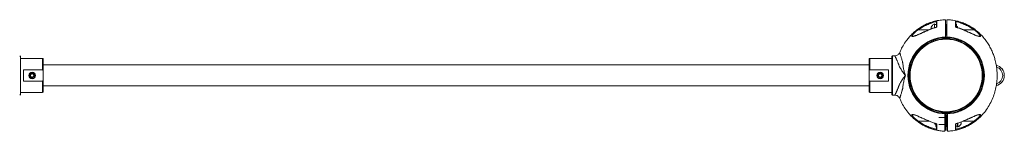
# Model space of a CAD drawing. Units: millimetres. Extents: x 0 to 420, y 0 to 297.
# Drawn here: x 206 to 281, y 55 to 63 of the extents above; entities that cross this region are included whole.
import ezdxf

# ---------------------------------------------------------------- set-up
doc = ezdxf.new("R2010")
doc.units = ezdxf.units.MM

msp = doc.modelspace()

# ---------------------------------------------------------------- linework, layer by layer
at = {"color": 7, "linetype": 'Continuous', "lineweight": 15}
for p, q in [((275.668287, 62.742464), (275.668287, 62.606998)), ((275.943287, 62.976296), (275.943287, 62.700397)), ((276.073287, 62.932466), (275.943287, 62.932466)), ((276.073287, 62.932466), (276.073287, 62.741117)), ((276.823287, 62.942466), (276.773287, 62.942466)), ((276.798287, 62.779966), (276.773287, 62.779966)), ((276.823287, 62.942466), (276.798287, 62.917466)), ((276.798287, 62.142466), (276.798287, 62.917466)), ((276.873287, 62.942466), (276.823287, 62.942466)), ((276.823287, 62.117466), (276.823287, 62.942466)), ((277.623287, 62.911216), (277.576735, 62.991846)), ((277.576735, 62.760906), (277.581904, 62.734574)), ((277.623287, 62.911216), (277.623287, 62.726626)), ((277.693287, 62.779966), (277.623287, 62.779966)), ((277.693287, 62.779966), (277.693287, 62.70497)), ((274.291311, 62.043035), (274.286314, 62.043227)), ((276.773287, 62.279966), (276.798287, 62.279966)), ((276.773287, 62.117466), (276.823287, 62.117466)), ((276.798287, 62.142466), (276.823287, 62.117466)), ((276.823287, 62.117466), (276.873287, 62.117466)), ((279.359968, 62.04342), (279.352322, 62.043186)), ((205.972474, 57.604966), (205.972474, 60.504966)), ((207.672476, 60.354966), (205.972474, 60.354966)), ((207.722472, 59.303713), (207.722472, 60.304966)), ((270.922474, 60.304966), (270.922474, 59.303713)), ((272.672474, 60.354966), (270.972474, 60.354966)), ((272.672474, 60.504966), (272.672474, 57.604966)), ((272.898438, 60.554966), (272.722474, 60.554966)), ((270.922474, 59.854966), (207.722472, 59.854966)), ((206.222473, 59.490138), (207.672476, 59.490138)), ((206.222473, 58.619793), (206.222473, 59.490138)), ((206.753437, 59.136599), (206.742262, 58.992694)), ((206.742262, 58.992694), (206.861298, 58.911062)), ((206.88365, 59.19887), (206.753437, 59.136599)), ((206.861298, 58.911062), (206.99151, 58.973333)), ((207.002686, 59.117237), (206.88365, 59.19887)), ((206.99151, 58.973333), (207.002686, 59.117237)), ((207.722472, 58.806219), (207.722472, 59.303713)), ((207.722472, 57.804966), (207.722472, 58.806219)), ((270.922474, 59.303713), (270.922474, 58.806219)), ((270.922474, 58.806219), (270.922474, 57.804966)), ((270.972474, 59.490138), (272.422474, 59.490138)), ((271.653438, 59.136599), (271.64226, 58.992694)), ((271.64226, 58.992694), (271.761296, 58.911062)), ((271.783652, 59.19887), (271.653438, 59.136599)), ((271.761296, 58.911062), (271.891509, 58.973333)), ((271.902687, 59.117237), (271.783652, 59.19887)), ((271.891509, 58.973333), (271.902687, 59.117237)), ((272.422474, 59.490138), (272.422474, 58.619794)), ((207.672476, 58.619793), (206.222473, 58.619793)), ((207.722472, 58.254966), (270.922474, 58.254966)), ((272.422474, 58.619794), (270.972474, 58.619794)), ((205.972474, 57.754966), (207.672476, 57.754966)), ((270.972474, 57.754966), (272.672474, 57.754966)), ((272.722474, 57.554966), (272.898439, 57.554966)), ((274.285771, 56.067512), (274.316475, 56.063618)), ((274.285811, 56.067518), (274.317343, 56.063518)), ((276.773287, 55.844966), (276.273287, 55.844966)), ((276.773537, 56.030216), (276.748287, 56.004966)), ((276.823537, 55.992466), (276.773037, 55.992466)), ((276.848537, 55.967216), (276.823037, 55.992716)), ((276.873287, 55.992466), (276.823537, 55.992466)), ((276.923287, 55.829966), (276.848287, 55.829966)), ((276.873287, 56.13231), (276.873287, 54.85642)), ((276.923287, 56.084473), (276.873287, 56.080386)), ((276.898287, 55.829966), (276.898287, 56.004966)), ((279.333459, 56.063226), (279.360803, 56.067512)), ((275.953287, 55.329966), (275.953287, 55.404949)), ((275.953287, 55.329966), (276.023287, 55.329966)), ((276.023287, 55.198716), (276.023287, 55.383295)), ((276.023287, 55.198716), (276.069839, 55.118086)), ((276.069839, 55.349026), (276.064668, 55.375371)), ((276.273287, 55.314966), (276.773287, 55.314966)), ((276.748287, 55.154966), (276.773537, 55.129716)), ((276.773037, 55.167466), (276.823537, 55.167466)), ((276.823037, 55.167216), (276.848537, 55.192716)), ((276.823537, 55.167466), (276.873287, 55.167466)), ((276.848287, 55.329966), (276.924298, 55.329966)), ((276.898287, 55.154966), (276.898287, 55.329966)), ((277.573287, 55.177466), (277.573287, 55.368827)), ((277.573287, 55.177466), (277.703287, 55.177466)), ((277.703287, 55.133636), (277.703287, 55.409535)), ((277.978287, 55.367468), (277.978287, 55.502947))]:
    msp.add_line(p, q, dxfattribs=at)
at = {"color": 8, "linetype": 'Continuous', "lineweight": 15}
for p, q in [((275.928716, 62.696873), (275.928716, 62.985191)), ((274.688483, 62.529966), (275.48134, 62.529966)), ((278.164809, 62.529966), (278.95809, 62.529966)), ((207.672476, 59.490138), (207.672476, 60.354966)), ((270.972474, 60.354966), (270.972474, 59.490138)), ((272.722474, 60.554966), (272.722474, 59.054966)), ((272.722474, 59.054966), (272.722474, 57.554966)), ((207.672476, 57.754966), (207.672476, 58.619793)), ((270.972474, 58.619794), (270.972474, 57.754966)), ((275.481776, 55.579966), (274.688483, 55.579966)), ((277.717858, 55.413048), (277.717858, 55.124742)), ((278.95809, 55.579966), (278.16525, 55.579966))]:
    msp.add_line(p, q, dxfattribs=at)
at = {"color": 7, "linetype": 'Continuous', "lineweight": 15, "flags": 128}
for points in [[(274.659185, 62.57001), (274.660319, 62.56846), (274.662372, 62.565655), (274.665276, 62.561685), (274.668938, 62.55668), (274.673238, 62.550803), (274.678034, 62.544247), (274.683172, 62.537225), (274.688483, 62.529966)], [(278.987387, 62.57001), (278.986254, 62.568461), (278.984201, 62.565655), (278.981297, 62.561685), (278.977635, 62.55668), (278.973335, 62.550804), (278.968538, 62.544247), (278.963401, 62.537225), (278.95809, 62.529966)], [(274.659185, 55.539922), (274.660319, 55.541472), (274.662372, 55.544277), (274.665276, 55.548248), (274.668938, 55.553252), (274.673238, 55.559129), (274.678034, 55.565685), (274.683172, 55.572707), (274.688483, 55.579966)], [(278.987387, 55.539922), (278.986254, 55.541472), (278.984201, 55.544277), (278.981297, 55.548247), (278.977635, 55.553252), (278.973335, 55.559128), (278.968538, 55.565685), (278.963401, 55.572707), (278.95809, 55.579966)]]:
    msp.add_lwpolyline(points, dxfattribs=at)
at = {"color": 8, "linetype": 'Continuous', "lineweight": 15, "flags": 128}
for points in [[(275.593034, 62.563731), (275.589829, 62.571242), (275.588091, 62.575315), (275.587824, 62.575942)], [(278.053583, 62.563759), (278.056782, 62.571259), (278.058515, 62.57532), (278.05878, 62.575941)], [(275.593034, 55.546202), (275.589829, 55.53869), (275.588091, 55.534617), (275.587824, 55.53399)], [(278.058779, 55.533992), (278.058515, 55.534612), (278.056782, 55.538674), (278.053583, 55.546173)]]:
    msp.add_lwpolyline(points, dxfattribs=at)
at = {"color": 7, "linetype": 'Continuous', "lineweight": 15}
for centre, radius in [((276.823287, 59.054966), 2.925), ((276.823287, 59.054966), 2.875), ((276.823287, 59.054966), 2.809202), ((276.823287, 59.054966), 2.762666), ((206.872474, 59.054966), 0.25), ((206.872474, 59.054966), 0.2094), ((271.772474, 59.054966), 0.25), ((271.772474, 59.054966), 0.2094)]:
    msp.add_circle(centre, radius, dxfattribs=at)
for centre, radius, start, end in [((275.933287, 62.976296), 0.01, 0, 117.2010536), ((205.922474, 60.504966), 0.05, 0, 90), ((207.672474, 60.304966), 0.05, 0, 90), ((270.972474, 60.304966), 0.05, 90, 180), ((272.722474, 60.504966), 0.05, 90, 180), ((280.473287, 59.054966), 0.8, 283.47150536, 76.60787278), ((280.473287, 59.054966), 0.675, 287.94777312, 72.29173055), ((206.872474, 59.054966), 0.125, 175.55832936, 235.55832936), ((206.872474, 59.054966), 0.125, 115.55832936, 175.55832936), ((206.872474, 59.054966), 0.125, 235.55832936, 295.55832936), ((206.872474, 59.054966), 0.125, 55.55832936, 115.55832936), ((206.872474, 59.054966), 0.125, 295.55832936, 355.55832936), ((206.872474, 59.054966), 0.125, 355.55832936, 55.55832936), ((271.772474, 59.054966), 0.125, 175.55832936, 235.55832936), ((271.772474, 59.054966), 0.125, 115.55832936, 175.55832936), ((271.772474, 59.054966), 0.125, 235.55832936, 295.55832936), ((271.772474, 59.054966), 0.125, 55.55832936, 115.55832936), ((271.772474, 59.054966), 0.125, 295.55832936, 355.55832936), ((271.772474, 59.054966), 0.125, 355.55832936, 55.55832936), ((205.922474, 57.604966), 0.05, 270, 360), ((207.672474, 57.804966), 0.05, 270, 360), ((270.972474, 57.804966), 0.05, 180, 270), ((272.722474, 57.604966), 0.05, 180, 270), ((277.713287, 55.133636), 0.01, 180, 297.2010536)]:
    msp.add_arc(centre, radius, start, end, dxfattribs=at)
for points, knots in [([(276.773105, 63.30174), (276.636635, 63.296485), (276.352198, 63.285534), (275.932029, 63.200678), (275.523657, 63.070812), (275.147373, 62.900652), (274.805195, 62.699563), (274.497875, 62.474372), (274.225038, 62.231804), (273.985719, 61.97761), (273.745924, 61.677412), (273.522439, 61.330595), (273.357808, 61.022677), (273.288666, 60.844044), (273.271749, 60.800337)], [0, 0, 0, 0, 0.089743938, 0.187048245, 0.280884065, 0.371251036, 0.458148595, 0.541575887, 0.621532313, 0.698016939, 0.771029299, 0.874006301, 0.96917254, 1, 1, 1, 1]), ([(276.773287, 63.298904), (276.773287, 63.300574), (276.773287, 63.30937), (276.773287, 63.264569), (276.773287, 63.163057), (276.773287, 63.007508), (276.773287, 62.868299), (276.773287, 62.731287), (276.773287, 62.576334), (276.773287, 62.387629), (276.773287, 62.178521), (276.773287, 62.040392), (276.773287, 61.974101)], [0, 0, 0, 0, 0.036364847, 0.191543411, 0.346725214, 0.501906688, 0.620223268, 0.677064605, 0.733896861, 0.824427542, 0.915739724, 1, 1, 1, 1]), ([(276.873287, 63.29692), (276.873287, 63.298731), (276.873287, 63.304706), (276.873287, 63.248357), (276.873287, 63.135477), (276.873287, 62.998018), (276.873287, 62.887055), (276.873287, 62.808516), (276.873287, 62.700935), (276.873287, 62.52506), (276.873287, 62.301016), (276.873287, 62.096782), (276.873287, 61.98105), (276.873287, 61.954533)], [0, 0, 0, 0, 0.0669899019, 0.2209544951, 0.3749189512, 0.5249239718, 0.5771260395, 0.6291258406, 0.6855923197, 0.7420541062, 0.8541495404, 0.9665820771, 1, 1, 1, 1]), ([(276.924589, 54.809782), (277.030717, 54.814144), (277.260368, 54.823582), (277.601142, 54.884966), (277.936007, 54.976081), (278.238603, 55.090019), (278.509005, 55.21836), (278.781829, 55.374383), (279.044998, 55.555773), (279.288866, 55.757329), (279.490864, 55.95062), (279.725347, 56.205918), (279.985798, 56.549081), (280.24431, 56.992347), (280.443784, 57.449377), (280.563225, 57.83236), (280.631331, 58.128708), (280.66951, 58.341034), (280.698219, 58.557438), (280.71847, 58.796907), (280.726621, 59.07856), (280.714239, 59.410167), (280.670665, 59.789596), (280.594796, 60.158596), (280.493172, 60.5058), (280.374978, 60.822419), (280.222947, 61.148987), (280.032702, 61.480837), (279.799997, 61.81207), (279.545867, 62.106666), (279.279359, 62.362795), (279.009284, 62.581214), (278.710131, 62.781296), (278.382146, 62.957714), (278.026419, 63.105215), (277.644988, 63.216523), (277.257747, 63.288372), (276.997425, 63.297606), (276.873587, 63.301999)], [0, 0, 0, 0, 0.025164611, 0.054453922, 0.081858659, 0.107378454, 0.13101301, 0.152762055, 0.181843388, 0.206683092, 0.227708141, 0.248090161, 0.28883594, 0.329582901, 0.369487898, 0.406829733, 0.424526485, 0.441569172, 0.457965705, 0.476274677, 0.498533164, 0.524740349, 0.554895128, 0.588997218, 0.613929756, 0.640617705, 0.669059696, 0.699254671, 0.731204331, 0.764906935, 0.791339838, 0.81875919, 0.847164849, 0.876556651, 0.906934421, 0.93829804, 0.970647465, 1, 1, 1, 1]), ([(275.593034, 62.563731), (275.491488, 62.520724), (275.288478, 62.434745), (274.990776, 62.29841), (274.748768, 62.190142), (274.564328, 62.11294), (274.433016, 62.0637), (274.314727, 62.028306), (274.236552, 62.020751), (274.199602, 62.036634), (274.18765, 62.061058), (274.194427, 62.098198), (274.224623, 62.159243), (274.29451, 62.250031), (274.404035, 62.361246), (274.526758, 62.469922), (274.614991, 62.536608), (274.659185, 62.57001)], [0, 0, 0, 0, 0.1242897082, 0.2484807296, 0.3731151705, 0.4356684566, 0.4982959339, 0.5614285825, 0.6240914121, 0.6556313092, 0.6871635251, 0.7187927636, 0.7503950527, 0.8126719592, 0.8754610327, 0.9376198444, 1, 1, 1, 1]), ([(275.587824, 62.575941), (275.528347, 62.550417), (275.423307, 62.505339), (275.287776, 62.445288), (275.193482, 62.402638), (275.127902, 62.372748), (275.073202, 62.347734), (275.012634, 62.320143), (274.943485, 62.288775), (274.863012, 62.252492), (274.777246, 62.214317), (274.688415, 62.175673), (274.605936, 62.140924), (274.525836, 62.108743), (274.444517, 62.078755), (274.35761, 62.050312), (274.310445, 62.045131), (274.285769, 62.042421)], [0, 0, 0, 0, 0.123518581, 0.218139688, 0.284152049, 0.322739151, 0.358003537, 0.401327682, 0.452593359, 0.50696742, 0.576002858, 0.641118329, 0.705734896, 0.764638559, 0.833683278, 0.912988455, 1, 1, 1, 1]), ([(274.659185, 62.57001), (274.769435, 62.645776), (274.98992, 62.797298), (275.34877, 62.978094), (275.722929, 63.124758), (275.983267, 63.186244), (276.113431, 63.216985)], [0, 0, 0, 0, 0.250040979, 0.500052019, 0.750036727, 1, 1, 1, 1]), ([(274.688483, 62.529966), (274.794019, 62.602672), (275.004216, 62.747481), (275.346059, 62.921956), (275.701615, 63.064967), (275.949581, 63.126934), (276.073287, 63.157849)], [0, 0, 0, 0, 0.250883272, 0.4996859, 0.750400883, 1, 1, 1, 1]), ([(276.085714, 62.740452), (276.005938, 62.719874), (275.836342, 62.676127), (275.673871, 62.610629), (275.587824, 62.575941)], [0, 0, 0, 0, 0.470387604, 1, 1, 1, 1]), ([(276.114913, 62.735002), (276.026161, 62.712132), (275.848491, 62.66635), (275.678239, 62.597958), (275.593034, 62.563731)], [0, 0, 0, 0, 0.499531984, 1, 1, 1, 1]), ([(275.943287, 62.992466), (275.882192, 62.956622), (275.772616, 62.892335), (275.700288, 62.788436), (275.668287, 62.742466)], [0, 0, 0, 0, 0.55755411, 1, 1, 1, 1]), ([(276.073287, 63.161411), (276.073891, 63.165198), (276.075455, 63.174998), (276.083109, 63.190622), (276.094705, 63.207896), (276.106782, 63.213758), (276.113431, 63.216986)], [0, 0, 0, 0, 0.134369731, 0.347716565, 0.640847714, 1, 1, 1, 1]), ([(276.073287, 63.161424), (276.073287, 63.144475), (276.073287, 63.110544), (276.073287, 63.034112), (276.073287, 62.964543), (276.073287, 62.91261), (276.073287, 62.854377), (276.073287, 62.796573), (276.073287, 62.756191), (276.073287, 62.73947)], [0, 0, 0, 0, 0.253304908, 0.507119021, 0.609490399, 0.711795134, 0.814248484, 0.92308594, 1, 1, 1, 1]), ([(276.114913, 62.735002), (276.110207, 62.737167), (276.10014, 62.741798), (276.088911, 62.742528), (276.081484, 62.740878), (276.079375, 62.739084), (276.078684, 62.738496)], [0, 0, 0, 0, 0.332906939, 0.712084255, 0.905638365, 1, 1, 1, 1]), ([(276.113431, 63.216986), (276.11346, 63.200271), (276.113518, 63.166787), (276.113687, 63.080044), (276.113846, 62.992968), (276.114047, 62.917201), (276.114068, 62.832616), (276.114627, 62.767758), (276.114909, 62.735018)], [0, 0, 0, 0, 0.247821156, 0.496448809, 0.621708654, 0.746936626, 0.872256788, 1, 1, 1, 1]), ([(277.561029, 62.741447), (277.560579, 62.741595), (277.556515, 62.742932), (277.546973, 62.741273), (277.536614, 62.737057), (277.531668, 62.735045)], [0, 0, 0, 0, 0.061049928, 0.551735406, 1, 1, 1, 1]), ([(278.053583, 62.563759), (277.968371, 62.59799), (277.798109, 62.666388), (277.620426, 62.712173), (277.531668, 62.735045)], [0, 0, 0, 0, 0.500468297, 1, 1, 1, 1]), ([(277.531672, 62.735062), (277.531952, 62.767871), (277.532506, 62.832813), (277.532527, 62.917432), (277.532728, 62.993177), (277.532887, 63.080196), (277.533056, 63.166846), (277.533114, 63.200297), (277.533143, 63.216985)], [0, 0, 0, 0, 0.128053046, 0.253460018, 0.37859264, 0.503874655, 0.752489695, 1, 1, 1, 1]), ([(277.533143, 63.216985), (277.663306, 63.186243), (277.923645, 63.124757), (278.297803, 62.978093), (278.656653, 62.797298), (278.877138, 62.645776), (278.987388, 62.57001)], [0, 0, 0, 0, 0.249963244, 0.499947957, 0.749958853, 1, 1, 1, 1]), ([(277.533143, 63.216985), (277.539792, 63.213757), (277.551869, 63.207896), (277.563464, 63.190622), (277.571119, 63.174999), (277.572683, 63.165199), (277.573287, 63.161412)], [0, 0, 0, 0, 0.359145458, 0.65228169, 0.865630361, 1, 1, 1, 1]), ([(278.05878, 62.575941), (277.972731, 62.61063), (277.810218, 62.676145), (277.640578, 62.719903), (277.560761, 62.740492)], [0, 0, 0, 0, 0.529489141, 1, 1, 1, 1]), ([(277.573287, 62.727213), (277.573287, 62.753897), (277.573287, 62.809512), (277.573287, 62.884394), (277.573287, 62.952743), (277.573287, 63.031045), (277.573287, 63.110569), (277.573287, 63.144485), (277.573287, 63.161424)], [0, 0, 0, 0, 0.120710032, 0.251584509, 0.377136336, 0.502617514, 0.751587444, 1, 1, 1, 1]), ([(277.573287, 63.157848), (277.696992, 63.126933), (277.944953, 63.064966), (278.300516, 62.921944), (278.64236, 62.747472), (278.852562, 62.602664), (278.95809, 62.529966)], [0, 0, 0, 0, 0.249596629, 0.500307103, 0.749137488, 1, 1, 1, 1]), ([(277.576735, 62.991846), (277.587054, 62.971802), (277.607916, 62.93128), (277.615547, 62.87124), (277.604346, 62.813847), (277.585995, 62.77866), (277.576735, 62.760906)], [0, 0, 0, 0, 0.264603694, 0.534946061, 0.765342694, 1, 1, 1, 1]), ([(278.987387, 62.57001), (279.03136, 62.53678), (279.119132, 62.470451), (279.24156, 62.362181), (279.350949, 62.251156), (279.421235, 62.160299), (279.45188, 62.099015), (279.458981, 62.061594), (279.447285, 62.03681), (279.410294, 62.02075), (279.332044, 62.02822), (279.213626, 62.063683), (279.082356, 62.112897), (278.89835, 62.189893), (278.656506, 62.298156), (278.358704, 62.434323), (278.155248, 62.520631), (278.053583, 62.563759)], [0, 0, 0, 0, 0.062067739, 0.123892034, 0.186707726, 0.24901141, 0.280495895, 0.31224893, 0.343999203, 0.375685305, 0.438548323, 0.501670446, 0.564277487, 0.626807776, 0.750917568, 0.875535077, 1, 1, 1, 1]), ([(279.360761, 62.042415), (279.344137, 62.043847), (279.311483, 62.046662), (279.230489, 62.069192), (279.118691, 62.108784), (278.977809, 62.1669), (278.852854, 62.221506), (278.748774, 62.268151), (278.667631, 62.304942), (278.575626, 62.346847), (278.450833, 62.403741), (278.274126, 62.48342), (278.13661, 62.542502), (278.05878, 62.575941)], [0, 0, 0, 0, 0.064265391, 0.126232329, 0.238306976, 0.34574393, 0.452091422, 0.516779307, 0.573227218, 0.627835166, 0.714657321, 0.838504461, 1, 1, 1, 1]), ([(273.268039, 60.80201), (273.250373, 60.767723), (273.214247, 60.697606), (273.123712, 60.617935), (273.015477, 60.564747), (272.936874, 60.558178), (272.898438, 60.554966)], [0, 0, 0, 0, 0.2444962653, 0.499999838, 0.755503922, 1, 1, 1, 1]), ([(272.898439, 57.554966), (272.901209, 57.560518), (272.904924, 57.567965), (272.924453, 57.608549), (272.939256, 57.639546), (272.958959, 57.681148), (272.985515, 57.736882), (273.014, 57.798003), (273.040298, 57.856226), (273.062318, 57.906027), (273.086153, 57.961232), (273.112933, 58.024408), (273.140235, 58.091387), (273.165593, 58.156735), (273.186236, 58.211047), (273.208194, 58.270349), (273.236812, 58.340279), (273.278149, 58.426526), (273.334904, 58.53222), (273.411159, 58.658606), (273.506243, 58.799333), (273.590244, 58.912609), (273.647106, 58.984457), (273.675915, 59.020442), (273.690506, 59.037512), (273.698923, 59.048499), (273.700551, 59.052377), (273.700895, 59.055125), (273.70048, 59.057807), (273.693683, 59.070895), (273.67657, 59.087543), (273.652905, 59.118753), (273.617434, 59.162981), (273.556756, 59.242932), (273.454345, 59.384647), (273.348627, 59.550774), (273.260833, 59.71566), (273.216228, 59.817874), (273.188874, 59.891888), (273.168316, 59.946088), (273.143148, 60.011198), (273.112777, 60.086111), (273.080282, 60.162563), (273.049124, 60.23406), (273.017263, 60.304895), (272.986248, 60.371496), (272.959415, 60.427814), (272.93959, 60.469705), (272.924579, 60.501122), (272.911078, 60.529191), (272.900639, 60.550559), (272.899168, 60.553505), (272.898438, 60.554966)], [0, 0, 0, 0, 0.059698667, 0.080093841, 0.100751203, 0.121688974, 0.148287704, 0.177598458, 0.193283734, 0.209656043, 0.226717532, 0.244469977, 0.264995882, 0.282129868, 0.295871364, 0.306220411, 0.325978366, 0.3466384, 0.368270501, 0.40167751, 0.437197785, 0.470306644, 0.485446235, 0.491491069, 0.497591025, 0.49875288, 0.499661316, 0.50003817, 0.500377209, 0.501250124, 0.508658168, 0.514342391, 0.524453375, 0.542234345, 0.573884375, 0.62869878, 0.661372558, 0.691917538, 0.702454241, 0.71591447, 0.732903751, 0.753421735, 0.777539438, 0.800086877, 0.821380903, 0.850978444, 0.877795102, 0.898734004, 0.919500693, 0.939992593, 0.97024902, 1, 1, 1, 1]), ([(207.672476, 59.490138), (207.674605, 59.489889), (207.679368, 59.48933), (207.687262, 59.484148), (207.699468, 59.46927), (207.719384, 59.414243), (207.722209, 59.355297), (207.722445, 59.309009), (207.722472, 59.303713)], [0, 0, 0, 0, 0.031416538, 0.070281932, 0.135742907, 0.313940533, 0.921500698, 1, 1, 1, 1]), ([(207.722472, 58.806219), (207.721908, 58.772726), (207.72117, 58.728941), (207.711198, 58.675592), (207.70338, 58.650664), (207.693816, 58.633352), (207.686075, 58.624857), (207.67883, 58.620499), (207.674508, 58.620019), (207.672476, 58.619793)], [0, 0, 0, 0, 0.493924345, 0.645705069, 0.80171459, 0.878020757, 0.936319954, 0.970052013, 1, 1, 1, 1]), ([(270.922474, 59.303713), (270.923037, 59.337206), (270.923774, 59.380991), (270.93375, 59.43434), (270.941572, 59.459267), (270.951132, 59.47658), (270.958872, 59.485075), (270.966117, 59.489434), (270.97044, 59.489913), (270.972474, 59.490138)], [0, 0, 0, 0, 0.493920596, 0.645702544, 0.801713776, 0.878013787, 0.936307415, 0.970035983, 1, 1, 1, 1]), ([(270.972474, 58.619794), (270.970345, 58.620044), (270.965581, 58.620603), (270.957685, 58.625783), (270.945482, 58.640664), (270.925555, 58.695684), (270.922734, 58.754635), (270.9225, 58.800923), (270.922474, 58.806219)], [0, 0, 0, 0, 0.031412574, 0.070288617, 0.135745224, 0.313948156, 0.921501592, 1, 1, 1, 1]), ([(272.898439, 57.554967), (272.936875, 57.551755), (273.015477, 57.545186), (273.123713, 57.491997), (273.214247, 57.412326), (273.250374, 57.34221), (273.268039, 57.307923)], [0, 0, 0, 0, 0.24449606, 0.50000019, 0.7555041, 1, 1, 1, 1]), ([(273.273954, 57.31104), (273.307023, 57.228325), (273.400589, 56.994292), (273.561004, 56.717718), (273.731035, 56.461714), (273.872606, 56.271773), (274.051103, 56.060225), (274.274148, 55.8319), (274.530069, 55.610788), (274.816286, 55.404663), (275.128871, 55.219908), (275.452434, 55.070138), (275.778186, 54.955318), (276.098106, 54.874324), (276.415429, 54.821283), (276.626396, 54.813137), (276.721957, 54.809447)], [0, 0, 0, 0, 0.059226364, 0.167574813, 0.211757608, 0.263726793, 0.325068283, 0.395780594, 0.475861118, 0.549758653, 0.630160475, 0.717064888, 0.786525627, 0.859645366, 0.936423784, 1, 1, 1, 1]), ([(274.659185, 55.539922), (274.615212, 55.573153), (274.527438, 55.639483), (274.40501, 55.747755), (274.295618, 55.858783), (274.225334, 55.949639), (274.194692, 56.010925), (274.187592, 56.048343), (274.199292, 56.073126), (274.236288, 56.089182), (274.31454, 56.081709), (274.432965, 56.046244), (274.564234, 55.997025), (274.748238, 55.920017), (274.990108, 55.81183), (275.287848, 55.675455), (275.491342, 55.58927), (275.593034, 55.546202)], [0, 0, 0, 0, 0.0620682496, 0.1238932751, 0.1867095532, 0.2490138127, 0.2804977577, 0.3122513428, 0.3440019159, 0.375688073, 0.4385517258, 0.5016745149, 0.564281703, 0.6268125144, 0.7509239463, 0.8755303726, 1, 1, 1, 1]), ([(274.317343, 56.063518), (274.324135, 56.062816), (274.34731, 56.060419), (274.4167, 56.040199), (274.527706, 56.001311), (274.668828, 55.942974), (274.79372, 55.888424), (274.897795, 55.841788), (274.978905, 55.805018), (275.070882, 55.763134), (275.195672, 55.706272), (275.372374, 55.626514), (275.509942, 55.567437), (275.587824, 55.533991)], [0, 0, 0, 0, 0.0267263785, 0.0911837556, 0.2077575541, 0.3195045175, 0.4301161351, 0.4973873669, 0.5560702774, 0.612830632, 0.7031222043, 0.8319247859, 1, 1, 1, 1]), ([(276.748287, 55.844966), (276.748287, 55.857107), (276.748287, 55.916376), (276.748287, 55.984159), (276.748287, 55.99803), (276.748287, 56.004966)], [0, 0, 0, 0, 0.1141101278, 0.5570542122, 1, 1, 1, 1]), ([(276.773287, 54.936426), (276.773287, 54.913984), (276.773287, 54.869275), (276.773287, 54.850426), (276.773287, 54.867543), (276.773287, 54.923736), (276.773287, 55.017027), (276.773287, 55.121154), (276.773287, 55.214855), (276.773287, 55.284111), (276.773287, 55.349383), (276.773287, 55.423188), (276.773287, 55.489885), (276.773287, 55.575743), (276.773287, 55.680153), (276.773287, 55.800948), (276.773287, 55.92448), (276.773287, 56.034423), (276.773287, 56.103763), (276.773287, 56.131676)], [0, 0, 0, 0, 0.10030839, 0.199842297, 0.300136647, 0.399908318, 0.49965401, 0.600163234, 0.641959837, 0.683773617, 0.725559789, 0.750647986, 0.775611596, 0.800636616, 0.841298684, 0.884767005, 0.927327431, 0.97074506, 1, 1, 1, 1]), ([(276.823287, 55.167466), (276.823287, 55.173667), (276.823287, 55.186068), (276.823287, 55.281458), (276.823287, 55.417808), (276.823287, 55.579966), (276.823287, 55.742125), (276.823287, 55.878474), (276.823287, 55.973865), (276.823287, 55.986266), (276.823287, 55.992466)], [0, 0, 0, 0, 0.125000049, 0.249999786, 0.374999924, 0.499999974, 0.625000023, 0.750000162, 0.874999979, 1, 1, 1, 1]), ([(276.848287, 55.192466), (276.848287, 55.198291), (276.848287, 55.20994), (276.848287, 55.299549), (276.848287, 55.427635), (276.848287, 55.579966), (276.848287, 55.732297), (276.848287, 55.860383), (276.848287, 55.949992), (276.848287, 55.961641), (276.848287, 55.967466)], [0, 0, 0, 0, 0.12499984, 0.250000046, 0.374999996, 0.500000078, 0.624999858, 0.749999808, 0.8750001, 1, 1, 1, 1]), ([(278.053583, 55.546173), (278.155105, 55.58924), (278.358092, 55.675349), (278.655852, 55.811474), (278.897822, 55.919813), (279.082252, 55.996998), (279.213567, 56.046234), (279.331859, 56.081634), (279.410024, 56.08918), (279.446974, 56.073299), (279.458922, 56.048872), (279.452147, 56.011731), (279.421947, 55.950685), (279.352059, 55.8599), (279.242543, 55.748688), (279.119818, 55.640014), (279.031585, 55.573327), (278.987387, 55.539922)], [0, 0, 0, 0, 0.124287706, 0.248506073, 0.373114541, 0.435662339, 0.498300141, 0.561432224, 0.624088175, 0.655628876, 0.687164569, 0.718795782, 0.75039443, 0.81267178, 0.875459333, 0.937614712, 1, 1, 1, 1]), ([(278.05878, 55.533992), (278.118227, 55.559507), (278.22325, 55.604584), (278.358791, 55.664638), (278.453129, 55.707277), (278.518724, 55.737181), (278.573424, 55.762202), (278.633982, 55.789798), (278.703123, 55.821165), (278.783583, 55.857448), (278.869327, 55.89562), (278.95815, 55.934265), (279.040605, 55.968989), (279.120791, 56.001251), (279.201777, 56.030879), (279.274192, 56.055507), (279.309782, 56.05993), (279.322531, 56.061514)], [0, 0, 0, 0, 0.128976294, 0.227854861, 0.296845062, 0.337174149, 0.374010373, 0.41926353, 0.472820479, 0.529613533, 0.601713936, 0.669724995, 0.73722455, 0.798764475, 0.870908585, 0.953758366, 1, 1, 1, 1]), ([(276.113431, 54.892947), (275.983267, 54.923689), (275.722929, 54.985175), (275.34877, 55.131839), (274.98992, 55.312635), (274.769435, 55.464157), (274.659185, 55.539922)], [0, 0, 0, 0, 0.249963252, 0.499947967, 0.749959014, 1, 1, 1, 1]), ([(276.073287, 54.952083), (275.949575, 54.982998), (275.701609, 55.044965), (275.346048, 55.187981), (275.004212, 55.362457), (274.794015, 55.507264), (274.688483, 55.579966)], [0, 0, 0, 0, 0.249610612, 0.50031423, 0.749128637, 1, 1, 1, 1]), ([(275.587824, 55.533991), (275.673871, 55.499303), (275.836376, 55.433793), (276.006007, 55.390038), (276.085817, 55.369451)], [0, 0, 0, 0, 0.529504154, 1, 1, 1, 1]), ([(275.593034, 55.546202), (275.678239, 55.511974), (275.848491, 55.443582), (276.026161, 55.3978), (276.114913, 55.37493)], [0, 0, 0, 0, 0.500468016, 1, 1, 1, 1]), ([(276.069839, 55.118086), (276.05952, 55.13813), (276.038658, 55.178652), (276.031027, 55.238692), (276.042228, 55.296086), (276.060579, 55.331272), (276.069839, 55.349026)], [0, 0, 0, 0, 0.264603694, 0.534946061, 0.765342694, 1, 1, 1, 1]), ([(276.073287, 55.382732), (276.073287, 55.356092), (276.073287, 55.300652), (276.073287, 55.22596), (276.073287, 55.157748), (276.073287, 55.079315), (276.073287, 54.999534), (276.073287, 54.965507), (276.073287, 54.94851)], [0, 0, 0, 0, 0.120479991, 0.250729342, 0.376050798, 0.501291087, 0.750889533, 1, 1, 1, 1]), ([(276.08555, 55.368497), (276.086004, 55.368348), (276.090071, 55.36701), (276.099609, 55.368684), (276.109968, 55.372912), (276.114913, 55.37493)], [0, 0, 0, 0, 0.0616268841, 0.5520376176, 1, 1, 1, 1]), ([(276.11491, 55.374915), (276.114627, 55.342134), (276.114069, 55.277375), (276.114047, 55.192991), (276.113847, 55.117399), (276.113688, 55.030228), (276.113518, 54.943277), (276.11346, 54.909701), (276.113431, 54.892947)], [0, 0, 0, 0, 0.127903615, 0.252680434, 0.377363244, 0.502579004, 0.751794752, 1, 1, 1, 1]), ([(276.748287, 55.154966), (276.748287, 55.161902), (276.748287, 55.175773), (276.748287, 55.243556), (276.748287, 55.302825), (276.748287, 55.314966)], [0, 0, 0, 0, 0.442945665, 0.885889904, 1, 1, 1, 1]), ([(277.531668, 55.374887), (277.620426, 55.397759), (277.798109, 55.443544), (277.968371, 55.511942), (278.053583, 55.546173)], [0, 0, 0, 0, 0.499531703, 1, 1, 1, 1]), ([(277.531672, 55.374871), (277.531974, 55.331995), (277.532574, 55.246907), (277.532637, 55.140642), (277.532895, 55.035958), (277.533049, 54.94369), (277.533112, 54.909854), (277.533143, 54.892948)], [0, 0, 0, 0, 0.169111143, 0.335593681, 0.502139692, 0.75123346, 1, 1, 1, 1]), ([(277.561146, 55.368645), (277.560501, 55.368349), (277.556724, 55.366613), (277.546097, 55.368164), (277.536506, 55.372624), (277.531672, 55.374871)], [0, 0, 0, 0, 0.0926673305, 0.5426870775, 1, 1, 1, 1]), ([(278.987387, 55.539922), (278.877138, 55.464157), (278.656653, 55.312635), (278.297803, 55.131839), (277.923645, 54.985175), (277.663306, 54.923689), (277.533143, 54.892947)], [0, 0, 0, 0, 0.250040953, 0.500052036, 0.750036726, 1, 1, 1, 1]), ([(277.560912, 55.369482), (277.640678, 55.390059), (277.810267, 55.433805), (277.972731, 55.499301), (278.05878, 55.533992)], [0, 0, 0, 0, 0.470352926, 1, 1, 1, 1]), ([(277.573287, 54.952084), (277.696986, 54.982998), (277.944946, 55.044968), (278.300505, 55.187983), (278.642356, 55.362455), (278.852557, 55.507264), (278.95809, 55.579966)], [0, 0, 0, 0, 0.249585018, 0.500306972, 0.749125577, 1, 1, 1, 1]), ([(277.573287, 54.94852), (277.573287, 54.965576), (277.573287, 54.999673), (277.573287, 55.076297), (277.573287, 55.145942), (277.573287, 55.197768), (277.573287, 55.255785), (277.573287, 55.31736), (277.573287, 55.361842), (277.573287, 55.382731)], [0, 0, 0, 0, 0.249639265, 0.499063567, 0.59923257, 0.699381206, 0.799504687, 0.905847715, 1, 1, 1, 1]), ([(277.703287, 55.117466), (277.764382, 55.15331), (277.873958, 55.217597), (277.946286, 55.321496), (277.978287, 55.367466)], [0, 0, 0, 0, 0.55755411, 1, 1, 1, 1]), ([(276.113431, 54.892947), (276.106782, 54.896174), (276.094705, 54.902036), (276.083109, 54.91931), (276.075455, 54.934934), (276.073891, 54.944734), (276.073287, 54.948521)], [0, 0, 0, 0, 0.359152286, 0.652283435, 0.865630269, 1, 1, 1, 1]), ([(277.533143, 54.892948), (277.540263, 54.896205), (277.553184, 54.902117), (277.566425, 54.91943), (277.572387, 54.934932), (277.573035, 54.944714), (277.573287, 54.94852)], [0, 0, 0, 0, 0.35870576, 0.650959152, 0.864194634, 1, 1, 1, 1])]:
    msp.add_open_spline(points, degree=3, knots=knots, dxfattribs=at)
at = {"color": 8, "linetype": 'Continuous', "lineweight": 15}
for points, knots in [([(274.286314, 62.043227), (274.278071, 62.043226), (274.25686, 62.043221), (274.234853, 62.052819), (274.223433, 62.073204), (274.228231, 62.103904), (274.248671, 62.143896), (274.283205, 62.190629), (274.339002, 62.252484), (274.423791, 62.331899), (274.544584, 62.430716), (274.638229, 62.495304), (274.688483, 62.529966)], [0, 0, 0, 0, 0.048325049, 0.124359538, 0.197002782, 0.269561078, 0.345350706, 0.427297233, 0.508743824, 0.647875544, 0.811031146, 1, 1, 1, 1]), ([(278.95809, 62.529966), (279.008144, 62.495443), (279.10146, 62.431083), (279.221921, 62.332568), (279.306675, 62.253258), (279.362675, 62.191332), (279.397473, 62.144412), (279.418142, 62.104237), (279.42312, 62.073377), (279.411766, 62.052916), (279.389877, 62.043141), (279.368361, 62.043342), (279.359968, 62.04342)], [0, 0, 0, 0, 0.188207758, 0.35087004, 0.489753708, 0.571393314, 0.653624377, 0.729635316, 0.802361287, 0.875136079, 0.951287742, 1, 1, 1, 1]), ([(273.268291, 57.308662), (273.268679, 57.309792), (273.269495, 57.312161), (273.278233, 57.33802), (273.292395, 57.38048), (273.312104, 57.440323), (273.336897, 57.516439), (273.375639, 57.638316), (273.415321, 57.769592), (273.450874, 57.896048), (273.469029, 57.962677), (273.486844, 58.032065), (273.510354, 58.121255), (273.513769, 58.250141), (273.548753, 58.461923), (273.596173, 58.683543), (273.648641, 58.876244), (273.678648, 58.970913), (273.690738, 59.020597), (273.703626, 59.047584), (273.702457, 59.069837), (273.691099, 59.091993), (273.680913, 59.129992), (273.663498, 59.184501), (273.635976, 59.281534), (273.590844, 59.451152), (273.536295, 59.69179), (273.515403, 59.91109), (273.494645, 60.054904), (273.468496, 60.1457), (273.439195, 60.25796), (273.403399, 60.379191), (273.370422, 60.487516), (273.340733, 60.581405), (273.315215, 60.660167), (273.29472, 60.722371), (273.279424, 60.768167), (273.270734, 60.794043), (273.267038, 60.804956), (273.268089, 60.801861), (273.268115, 60.801785)], [0, 0, 0, 0, 0.028377137, 0.05953097, 0.090747351, 0.122076929, 0.153545257, 0.185174602, 0.248888482, 0.264966943, 0.281141927, 0.297458414, 0.313639656, 0.342129322, 0.371186291, 0.439445783, 0.470563738, 0.484463544, 0.495480586, 0.499707951, 0.500829897, 0.507953902, 0.513413512, 0.523120489, 0.540295856, 0.570514597, 0.622582515, 0.68145119, 0.696671679, 0.713071353, 0.745756926, 0.778169173, 0.810129448, 0.842033094, 0.873791941, 0.90516526, 0.936447598, 0.967889557, 0.999219923, 1, 1, 1, 1]), ([(274.688483, 55.579966), (274.635105, 55.616895), (274.535998, 55.685461), (274.40957, 55.790613), (274.314844, 55.881983), (274.263817, 55.943636), (274.241896, 55.979175), (274.230148, 56.003096), (274.223558, 56.028819), (274.230365, 56.050825), (274.249346, 56.066302), (274.277795, 56.064209), (274.293047, 56.063087)], [0, 0, 0, 0, 0.200364745, 0.372015953, 0.517272683, 0.639958312, 0.676275628, 0.711497299, 0.779836537, 0.847878408, 0.918446861, 1, 1, 1, 1]), ([(274.293012, 56.063105), (274.277865, 56.06423), (274.249531, 56.066335), (274.230491, 56.05102), (274.223528, 56.029177), (274.231243, 55.998276), (274.251019, 55.96284), (274.27924, 55.925078), (274.326694, 55.870623), (274.409015, 55.791112), (274.535612, 55.685746), (274.634966, 55.616998), (274.688484, 55.579966)], [0, 0, 0, 0, 0.0808957908, 0.151318106, 0.2191839167, 0.2872963595, 0.3584314363, 0.4175545205, 0.4816540293, 0.6271662206, 0.7991665834, 1, 1, 1, 1]), ([(276.72187, 54.807918), (276.72187, 54.807421), (276.721867, 54.800925), (276.721877, 54.82592), (276.721901, 54.885619), (276.721945, 54.987955), (276.721985, 55.095493), (276.722034, 55.185177), (276.722036, 55.24401), (276.722155, 55.302278), (276.722443, 55.373562), (276.722717, 55.447792), (276.723053, 55.527128), (276.723775, 55.758408), (276.723514, 55.96125), (276.723287, 56.137718)], [0, 0, 0, 0, 0.010369429, 0.135571368, 0.259900212, 0.38451527, 0.509853036, 0.551573847, 0.593391793, 0.63751735, 0.672387506, 0.707170477, 0.74209829, 0.775630122, 1, 1, 1, 1]), ([(276.923287, 56.134655), (276.923287, 56.092493), (276.923288, 56.000828), (276.923284, 55.859638), (276.923299, 55.710036), (276.923247, 55.581546), (276.923758, 55.475469), (276.924043, 55.397211), (276.924308, 55.327119), (276.924716, 55.223323), (276.92451, 55.100953), (276.924658, 54.96726), (276.924672, 54.873425), (276.924702, 54.815952), (276.924703, 54.810523), (276.924704, 54.807937)], [0, 0, 0, 0, 0.053622732, 0.116581033, 0.179534202, 0.244003839, 0.279608824, 0.315309965, 0.351033393, 0.386035822, 0.511649078, 0.636183922, 0.760953714, 0.886153036, 1, 1, 1, 1]), ([(278.95809, 55.579966), (279.011609, 55.616999), (279.110964, 55.685748), (279.237554, 55.791106), (279.315413, 55.866313), (279.356874, 55.912994), (279.376698, 55.937476), (279.397569, 55.966441), (279.415331, 55.998278), (279.423046, 56.029176), (279.416083, 56.051021), (279.397043, 56.066335), (279.368709, 56.06423), (279.353562, 56.063105)], [0, 0, 0, 0, 0.20082123, 0.372811155, 0.518314831, 0.561654105, 0.602668386, 0.641590314, 0.712721074, 0.780829384, 0.848691076, 0.919109118, 1, 1, 1, 1])]:
    msp.add_open_spline(points, degree=3, knots=knots, dxfattribs=at)

doc.saveas('drawing.dxf')
